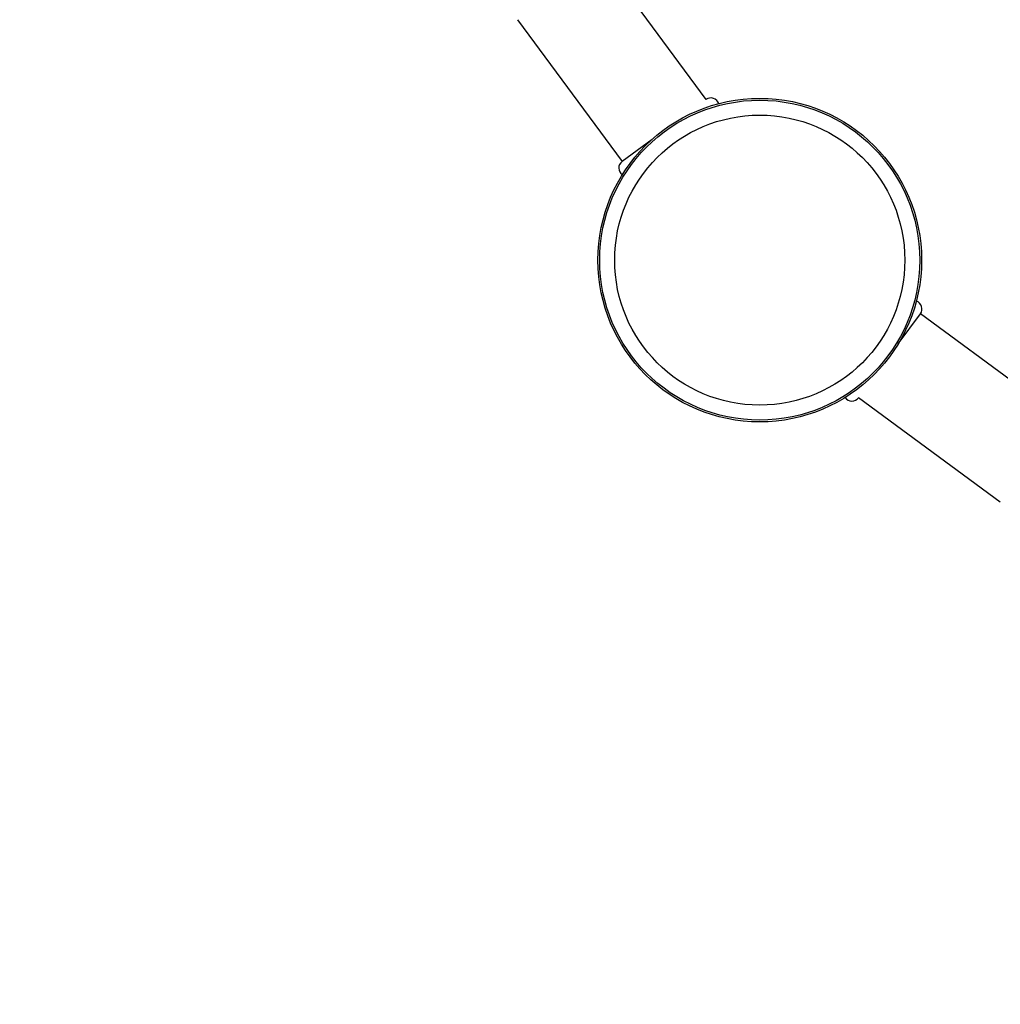
# Model space of a CAD drawing. Units: millimetres. Extents: x -1907 to 8610, y -2383 to 6874.
# Drawn here: x -270 to 88, y -271 to 88 of the extents above; entities that cross this region are included whole.
import ezdxf

# ---------------------------------------------------------------- set-up
doc = ezdxf.new("R2010")
doc.units = ezdxf.units.MM
doc.header["$LTSCALE"] = 0.2
doc.header["$MEASUREMENT"] = 0
doc.linetypes.add('BORDER', pattern=[1.75, 0.5, -0.25, 0.5, -0.25, 0, -0.25])
doc.layers.add('HAGS-EN1176 Falling Space', color=30, linetype='BORDER')
doc.layers.add('HAGS-Plan', color=7, linetype='Continuous')

msp = doc.modelspace()

# ---------------------------------------------------------------- linework, layer by layer
at = {"layer": 'HAGS-EN1176 Falling Space'}
msp.add_lwpolyline([(1846.247, 3645.24, 0.0097016), (1791.678, 3531.031, 0.7333939), (-1722.697, 576.13, 0.7574511), (2356.849, -724.045), (3264.798, -724.045, 0.4958042), (6973.143, 903.625, 0.771974), (5148.479, 3891.647, 0.4198878), (3648.479, 5421.991), (3346.247, 5421.991, 0.4059464), (1846.848, 3964.448)], format="xyb", close=True, dxfattribs=at)
at = {"layer": 'HAGS-Plan'}
for p, q in [((-57.751, 110.249), (-19.599, 58.553)), ((-88.326, 87.684), (-50.174, 35.988)), ((-39.252, 44.049), (-50.174, 35.988)), ((50.492, -30.521), (58.553, -19.599)), ((110.249, -57.751), (58.553, -19.599)), ((87.684, -88.326), (35.988, -50.174))]:
    msp.add_line(p, q, dxfattribs=at)
for radius in [59, 59, 58.336, 58.336, 52.888, 52.888]:
    msp.add_circle((0, 0), radius, dxfattribs=at)
for centre, start, end in [((-17.818, 56.139), 18.08535, 126.42607), ((-48.393, 33.574), 126.42789, 234.77178), ((56.139, -17.817), 323.57211, 71.916), ((33.574, -48.392), 215.22957, 323.57029)]:
    msp.add_arc(centre, 3, start, end, dxfattribs=at)

doc.saveas('drawing.dxf')
